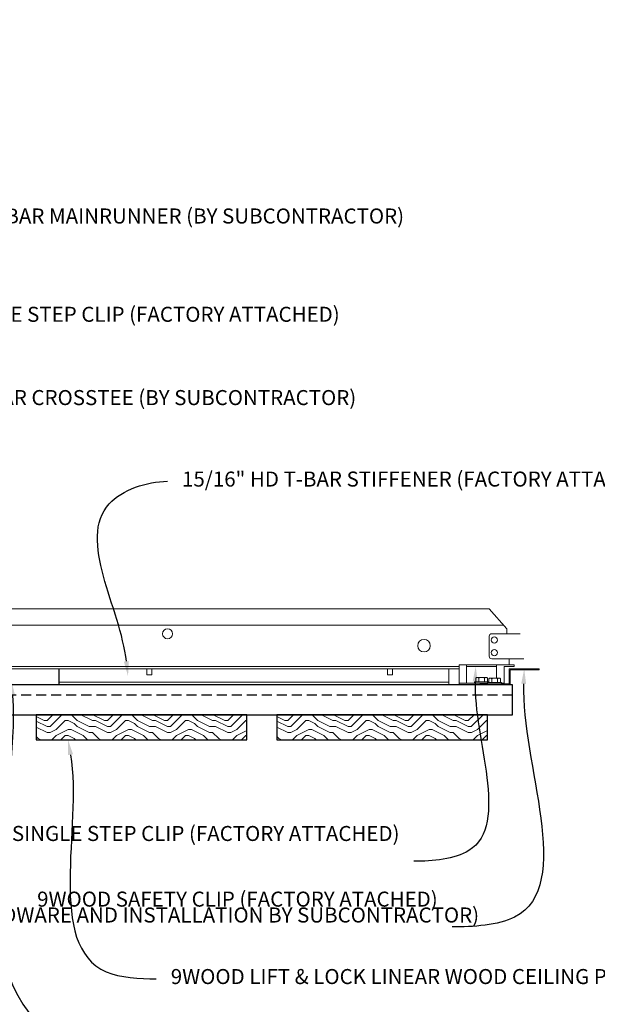
# Model space of a CAD drawing. Units: inches. Extents: x 0 to 3506, y 0 to 1152.
# Drawn here: x 1518 to 1532, y 424 to 449 of the extents above; entities that cross this region are included whole.
import ezdxf
from ezdxf import colors
from ezdxf.entities.mleader import LeaderData, LeaderLine
from ezdxf.enums import TextEntityAlignment as Align
from ezdxf.math import Vec2, Vec3

# ---------------------------------------------------------------- set-up
doc = ezdxf.new("R2010")
doc.units = ezdxf.units.IN
doc.header["$MEASUREMENT"] = 0
doc.linetypes.add('HIDDEN', pattern=[0.375, 0.25, -0.125])
for name, color, linetype, lineweight in [('Z-ANNO-NOTE', 7, 'Continuous', 35), ('Z-CLNG-SUSP', 3, 'Continuous', 18), ('Z-CLNG-TEES', 3, 'Continuous', 18), ('Z-CLNG-WOOD', 5, 'Continuous', 25), ('Z-CLNG-WOOD-PATT', 2, 'Continuous', 15), ('Z-CLNG-WOOD-TRIM', 4, 'Continuous', 25)]:
    doc.layers.add(name, color=color, linetype=linetype, lineweight=lineweight)
doc.layers.add('Z-ANNO-NPLT', color=252, linetype='Continuous', lineweight=35, plot=False)
doc.styles.add('1-4', font='arial.ttf', dxfattribs={"height": 0.375})
doc.styles.get("Standard").update_dxf_attribs({"font": 'arial.ttf', "height": 0.09375})

msp = doc.modelspace()

# ---------------------------------------------------------------- linework, layer by layer
at = {"layer": 'Z-CLNG-TEES'}
for p, q in [((1506.87678, 433.75538), (1530.10756, 433.75538)), ((1530.18959, 433.53663), (1530.18959, 433.66163)), ((1529.75209, 432.97413), (1529.75209, 433.47413)), ((1529.81459, 433.53663), (1530.52074, 433.53663)), ((1530.01263, 433.53663), (1529.95013, 433.53663)), ((1530.28128, 433.53663), (1530.26263, 433.53663)), ((1530.61146, 432.91163), (1529.81459, 432.91163)), ((1530.25209, 432.76613), (1530.25209, 432.91163)), ((1507.8118, 432.72413), (1529.00034, 432.72413)), ((1507.8118, 432.66163), (1529.00034, 432.66163)), ((1528.74126, 432.66163), (1528.74126, 432.26613)), ((1519.01764, 432.32863), (1528.74126, 432.32863)), ((1519.01764, 432.26613), (1528.74126, 432.26613))]:
    msp.add_line(p, q, dxfattribs=at)
for points in [[(1521.21223, 432.66163), (1521.21223, 432.51613), (1521.33723, 432.51613), (1521.33723, 432.66163)], [(1527.21223, 432.66163), (1527.21223, 432.51613), (1527.33723, 432.51613), (1527.33723, 432.66163)]]:
    msp.add_lwpolyline(points, dxfattribs=at)
for centre, radius in [((1521.73225, 433.53663), 0.125), ((1528.12763, 433.23975), 0.15625), ((1529.87709, 433.38038), 0.07812), ((1529.87709, 433.06788), 0.07812)]:
    msp.add_circle(centre, radius, dxfattribs=at)
for centre, start, end in [((1529.81459, 433.47413), 90, 180), ((1529.81459, 432.97413), 180, 270)]:
    msp.add_arc(centre, 0.0625, start, end, dxfattribs=at)
at = {"layer": 'Z-CLNG-WOOD-TRIM'}
msp.add_lwpolyline([(1519.01764, 432.66163), (1519.01764, 432.26613), (1516.51691, 432.26613)], dxfattribs=at)

# ---------------------------------------------------------------- texts
at = {"layer": 'Z-ANNO-NPLT'}
msp.add_text('5/8" THICK MEMBERS', height=132, rotation=32.82588, dxfattribs=at).set_placement((11.24593, 106.14619), align=Align.TOP_LEFT)

# ---------------------------------------------------------------- leaders
at = {"layer": 'Z-ANNO-NOTE'}
ml = msp.add_multileader_mtext('Standard', dxfattribs=at)
ml.set_content('9WOOD MATCHING WOOD TRIM (ATTACHMENT HARDWARE AND INSTALLATION BY SUBCONTRACTOR)', color=256, style='1-4')
ml.set_leader_properties()
ml.build(insert=Vec2(0, 0))
ml.multileader.update_dxf_attribs({"leader_type": 2, "text_right_attachment_type": 3, "dogleg_length": 0.36, "arrow_head_size": 0.375, "scale": 4})
ctx = ml.context
ctx.base_point, ctx.scale, ctx.char_height, ctx.arrow_head_size, ctx.landing_gap_size, ctx.plane_origin = Vec3(1504.96314, 426.46813), 4, 0.375, 0.375, 0.36, Vec3(1506.99097, 426.87297)
ctx.right_attachment = 3
notes = []
notes.append((ctx, [(0, (1, 1, 0), (1503.52314, 426.46813), (1, 0), 1.44, [(0, [(1505.3426, 432.20064), (1503.90322, 429.42365)], 0, [])])]))
ctx.mtext.insert, ctx.mtext.width, ctx.mtext.flow_direction = Vec3(1505.32314, 426.71075), 10.0079958, 5
for ctx, leaders in notes:
    for number, flags, end, landing, length, lines in leaders:
        leader = LeaderData()
        leader.index, (leader.has_last_leader_line, leader.has_dogleg_vector, leader.attachment_direction) = number, flags
        leader.last_leader_point, leader.dogleg_vector, leader.dogleg_length = Vec3(end), Vec3(landing), length
        for number, points, colour, breaks in lines:
            line = LeaderLine()
            line.index, line.vertices, line.color, line.breaks = number, Vec3.list(points), colors.encode_raw_color(colour), breaks
            leader.lines.append(line)
        ctx.leaders.append(leader)

# ---------------------------------------------------------------- next in the draw order: leaders
ml = msp.add_multileader_mtext('Standard', dxfattribs=at)
ml.set_content('SUPPLEMENTAL 15/16" HD T-BAR MAINRUNNER (BY SUBCONTRACTOR)', color=256)
ml.set_leader_properties()
ml.build(insert=Vec2(0, 0))
ml.multileader.update_dxf_attribs({"leader_type": 2, "text_right_attachment_type": 3, "dogleg_length": 0.36, "arrow_head_size": 0.375, "scale": 4})
ctx = ml.context
ctx.base_point, ctx.scale, ctx.char_height, ctx.arrow_head_size, ctx.landing_gap_size, ctx.plane_origin = Vec3(1510.31532, 443.89998), 4, 0.375, 0.375, 0.36, Vec3(1508.96041, 443.41332)
ctx.right_attachment = 3
notes = []
notes.append((ctx, [(0, (1, 1, 0), (1508.87532, 443.89998), (1, 0), 1.44, [(0, [(1506.35725, 434.16163), (1509.45471, 441.55545)], 0, [])])]))
ctx.mtext.insert, ctx.mtext.width, ctx.mtext.flow_direction = Vec3(1510.67532, 444.14261), 6.7665849, 5
ctx.mtext.has_bg_fill, ctx.mtext.bg_color, ctx.mtext.bg_scale_factor, ctx.mtext.bg_transparency, ctx.mtext.use_window_bg_color = 1, -1023410167, 1.5, 0, 1
for ctx, leaders in notes:
    for number, flags, end, landing, length, lines in leaders:
        leader = LeaderData()
        leader.index, (leader.has_last_leader_line, leader.has_dogleg_vector, leader.attachment_direction) = number, flags
        leader.last_leader_point, leader.dogleg_vector, leader.dogleg_length = Vec3(end), Vec3(landing), length
        for number, points, colour, breaks in lines:
            line = LeaderLine()
            line.index, line.vertices, line.color, line.breaks = number, Vec3.list(points), colors.encode_raw_color(colour), breaks
            leader.lines.append(line)
        ctx.leaders.append(leader)

# ---------------------------------------------------------------- next in the draw order: linework, layer by layer
at = {"layer": 'Z-CLNG-TEES'}
for p in [(1507.23225, 434.16163), (1530.18959, 433.66163)]:
    msp.add_line(p, (1529.75209, 434.16163), dxfattribs=at)

# ---------------------------------------------------------------- next in the draw order: leaders
at = {"layer": 'Z-ANNO-NOTE'}
ml = msp.add_multileader_mtext('Standard', dxfattribs=at)
ml.set_content('15/16" T-BAR CROSSTEE (BY SUBCONTRACTOR)', color=256)
ml.set_leader_properties()
ml.build(insert=Vec2(0, 0))
ml.multileader.update_dxf_attribs({"leader_type": 2, "text_right_attachment_type": 3, "dogleg_length": 0.36, "arrow_head_size": 0.375, "scale": 4})
ctx = ml.context
ctx.base_point, ctx.scale, ctx.char_height, ctx.arrow_head_size, ctx.landing_gap_size, ctx.plane_origin = Vec3(1514.71373, 439.37161), 4, 0.375, 0.375, 0.36, Vec3(1510.91835, 440.72488)
ctx.right_attachment = 3
notes = []
notes.append((ctx, [(0, (1, 1, 0), (1513.27373, 439.37161), (1, 0), 1.44, [(0, [(1510.91835, 434.16163), (1513.29909, 436.92121)], 0, [])])]))
ctx.mtext.insert, ctx.mtext.width, ctx.mtext.flow_direction = Vec3(1515.07373, 439.61424), 6.2106927, 5
ctx.mtext.has_bg_fill, ctx.mtext.bg_color, ctx.mtext.bg_scale_factor, ctx.mtext.bg_transparency, ctx.mtext.use_window_bg_color = 1, -1023410167, 1.5, 0, 1
for ctx, leaders in notes:
    for number, flags, end, landing, length, lines in leaders:
        leader = LeaderData()
        leader.index, (leader.has_last_leader_line, leader.has_dogleg_vector, leader.attachment_direction) = number, flags
        leader.last_leader_point, leader.dogleg_vector, leader.dogleg_length = Vec3(end), Vec3(landing), length
        for number, points, colour, breaks in lines:
            line = LeaderLine()
            line.index, line.vertices, line.color, line.breaks = number, Vec3.list(points), colors.encode_raw_color(colour), breaks
            leader.lines.append(line)
        ctx.leaders.append(leader)

# ---------------------------------------------------------------- next in the draw order: leaders
ml = msp.add_multileader_mtext('Standard', dxfattribs=at)
ml.set_content('15/16" HD T-BAR STIFFENER (FACTORY ATTACHED)', color=256)
ml.set_leader_properties()
ml.build(insert=Vec2(0, 0))
ml.multileader.update_dxf_attribs({"leader_type": 2, "text_right_attachment_type": 3, "dogleg_length": 0.36, "arrow_head_size": 0.375, "scale": 4})
ctx = ml.context
ctx.base_point, ctx.scale, ctx.char_height, ctx.arrow_head_size, ctx.landing_gap_size, ctx.plane_origin = Vec3(1521.73237, 437.33966), 4, 0.375, 0.375, 0.36, Vec3(1520.37747, 436.85299)
ctx.right_attachment = 3
notes = []
notes.append((ctx, [(0, (1, 1, 0), (1520.29237, 437.33966), (1, 0), 1.44, [(0, [(1520.74516, 432.47706), (1520.27792, 436.77696)], 0, [])])]))
ctx.mtext.insert, ctx.mtext.width, ctx.mtext.flow_direction = Vec3(1522.09237, 437.58228), 7.3190539, 5
ctx.mtext.has_bg_fill, ctx.mtext.bg_color, ctx.mtext.bg_scale_factor, ctx.mtext.bg_transparency, ctx.mtext.use_window_bg_color = 1, -1023410167, 1.5, 0, 1
for ctx, leaders in notes:
    for number, flags, end, landing, length, lines in leaders:
        leader = LeaderData()
        leader.index, (leader.has_last_leader_line, leader.has_dogleg_vector, leader.attachment_direction) = number, flags
        leader.last_leader_point, leader.dogleg_vector, leader.dogleg_length = Vec3(end), Vec3(landing), length
        for number, points, colour, breaks in lines:
            line = LeaderLine()
            line.index, line.vertices, line.color, line.breaks = number, Vec3.list(points), colors.encode_raw_color(colour), breaks
            leader.lines.append(line)
        ctx.leaders.append(leader)

# ---------------------------------------------------------------- next in the draw order: leaders
ml = msp.add_multileader_mtext('Standard', dxfattribs=at)
ml.set_content('LIFT & LOCK DOUBLE STEP CLIP (FACTORY ATTACHED)', color=256)
ml.set_leader_properties()
ml.build(insert=Vec2(0, 0))
ml.multileader.update_dxf_attribs({"leader_type": 2, "text_right_attachment_type": 3, "dogleg_length": 0.36, "arrow_head_size": 0.375, "scale": 4})
ctx = ml.context
ctx.base_point, ctx.scale, ctx.char_height, ctx.arrow_head_size, ctx.landing_gap_size, ctx.plane_origin = Vec3(1512.71729, 441.44872), 4, 0.375, 0.375, 0.36, Vec3(1511.36238, 440.96205)
ctx.right_attachment = 3
notes = []
notes.append((ctx, [(0, (1, 1, 0), (1511.27729, 441.44872), (1, 0), 1.44, [(0, [(1507.6515, 432.76613), (1511.99759, 440.23756)], 0, [])])]))
ctx.mtext.insert, ctx.mtext.width, ctx.mtext.flow_direction = Vec3(1513.07729, 441.69135), 7.3124, 5
ctx.mtext.has_bg_fill, ctx.mtext.bg_color, ctx.mtext.bg_scale_factor, ctx.mtext.bg_transparency, ctx.mtext.use_window_bg_color = 1, -1023410167, 1.5, 0, 1
ml = msp.add_multileader_mtext('Standard', dxfattribs=at)
ml.set_content('5/8" X 3/4" X 2 1/2" WOOD ALIGNMENT BLOCK (FACTORY ATTACHED)', color=256, style='1-4')
ml.set_leader_properties()
ml.build(insert=Vec2(0, 0))
ml.multileader.update_dxf_attribs({"leader_type": 2, "text_right_attachment_type": 3, "dogleg_length": 0.36, "arrow_head_size": 0.375, "scale": 4})
ctx = ml.context
ctx.base_point, ctx.scale, ctx.char_height, ctx.arrow_head_size, ctx.landing_gap_size, ctx.plane_origin = Vec3(1519.67166, 423.17092), 4, 0.375, 0.375, 0.36, Vec3(1520.24134, 423.06909)
ctx.right_attachment = 3
notes.append((ctx, [(0, (1, 1, 0), (1518.23166, 423.17092), (1, 0), 1.44, [(0, [(1517.83986, 432.36993), (1518.436, 423.88613)], 0, [])])]))
ctx.mtext.insert, ctx.mtext.width, ctx.mtext.flow_direction = Vec3(1520.03166, 423.41355), 9.5005284, 5
for ctx, leaders in notes:
    for number, flags, end, landing, length, lines in leaders:
        leader = LeaderData()
        leader.index, (leader.has_last_leader_line, leader.has_dogleg_vector, leader.attachment_direction) = number, flags
        leader.last_leader_point, leader.dogleg_vector, leader.dogleg_length = Vec3(end), Vec3(landing), length
        for number, points, colour, breaks in lines:
            line = LeaderLine()
            line.index, line.vertices, line.color, line.breaks = number, Vec3.list(points), colors.encode_raw_color(colour), breaks
            leader.lines.append(line)
        ctx.leaders.append(leader)

# ---------------------------------------------------------------- next in the draw order: leaders
ml = msp.add_multileader_mtext('Standard', dxfattribs=at)
ml.set_content('9WOOD SAFETY CLIP (FACTORY ATACHED) ', color=256, style='1-4')
ml.set_leader_properties()
ml.build(insert=Vec2(0, 0))
ml.multileader.update_dxf_attribs({"leader_type": 2, "text_right_attachment_type": 3, "dogleg_length": 0.36, "arrow_head_size": 0.375, "scale": 4})
ctx = ml.context
ctx.base_point, ctx.scale, ctx.char_height, ctx.arrow_head_size, ctx.landing_gap_size, ctx.plane_origin = Vec3(1522.65756, 426.86447), 4, 0.375, 0.375, 0.36, Vec3(1522.91699, 423.0615)
ctx.right_attachment, ctx.text_align_type = 3, 2
notes = []
notes.append((ctx, [(0, (1, 1, 0), (1530.26759, 426.22617), (-1, 0), 1.44, [(0, [(1530.62534, 432.66163), (1530.38612, 426.47037)], 0, [])])]))
ctx.mtext.insert, ctx.mtext.width, ctx.mtext.alignment, ctx.mtext.flow_direction = Vec3(1528.46759, 427.1071), 6.0627207, 3, 5
for ctx, leaders in notes:
    for number, flags, end, landing, length, lines in leaders:
        leader = LeaderData()
        leader.index, (leader.has_last_leader_line, leader.has_dogleg_vector, leader.attachment_direction) = number, flags
        leader.last_leader_point, leader.dogleg_vector, leader.dogleg_length = Vec3(end), Vec3(landing), length
        for number, points, colour, breaks in lines:
            line = LeaderLine()
            line.index, line.vertices, line.color, line.breaks = number, Vec3.list(points), colors.encode_raw_color(colour), breaks
            leader.lines.append(line)
        ctx.leaders.append(leader)

# ---------------------------------------------------------------- next in the draw order: leaders
ml = msp.add_multileader_mtext('Standard', dxfattribs=at)
ml.set_content('9WOOD SINGLE STEP CLIP (FACTORY ATTACHED)', color=256, style='1-4')
ml.set_leader_properties()
ml.build(insert=Vec2(0, 0))
ml.multileader.update_dxf_attribs({"leader_type": 2, "text_right_attachment_type": 3, "dogleg_length": 0.36, "arrow_head_size": 0.375, "scale": 4})
ctx = ml.context
ctx.base_point, ctx.scale, ctx.char_height, ctx.arrow_head_size, ctx.landing_gap_size, ctx.plane_origin = Vec3(1520.32967, 428.50134), 4, 0.375, 0.375, 0.36, Vec3(1532.30429, 431.73873)
ctx.right_attachment, ctx.text_align_type = 3, 2
notes = []
notes.append((ctx, [(0, (1, 1, 0), (1529.31539, 427.86304), (-1, 0), 1.44, [(0, [(1529.41602, 432.72413), (1529.24348, 428.12896)], 0, [])])]))
ctx.mtext.insert, ctx.mtext.width, ctx.mtext.alignment, ctx.mtext.flow_direction = Vec3(1527.51539, 428.74397), 6.8685454, 3, 5
ctx.mtext.has_bg_fill, ctx.mtext.bg_color, ctx.mtext.bg_scale_factor, ctx.mtext.bg_transparency, ctx.mtext.use_window_bg_color = 1, -1023410167, 1.5, 0, 1
for ctx, leaders in notes:
    for number, flags, end, landing, length, lines in leaders:
        leader = LeaderData()
        leader.index, (leader.has_last_leader_line, leader.has_dogleg_vector, leader.attachment_direction) = number, flags
        leader.last_leader_point, leader.dogleg_vector, leader.dogleg_length = Vec3(end), Vec3(landing), length
        for number, points, colour, breaks in lines:
            line = LeaderLine()
            line.index, line.vertices, line.color, line.breaks = number, Vec3.list(points), colors.encode_raw_color(colour), breaks
            leader.lines.append(line)
        ctx.leaders.append(leader)

# ---------------------------------------------------------------- next in the draw order: hatches: boundary and pattern name
at = {"layer": 'Z-CLNG-WOOD-PATT'}
h = msp.add_hatch(dxfattribs=at)
h.set_pattern_fill('ENDGRAIN', color=256, scale=1.5, angle=180, style=0)
h.set_pattern_definition([(180, (1525.2551, 336.4978), (-1.5, -1.5), [0.075, -1.425]), (180, (1526.3051, 336.3478), (-1.5, -1.5), [0.15, -1.35]), (180, (1525.3301, 336.2728), (-1.5, -1.5), [0.075, -1.425]), (180, (1526.2301, 336.1228), (-1.5, -1.5), [0.075, -1.425]), (180, (1525.3301, 336.0478), (-1.5, -1.5), [0.075, -1.425]), (180, (1526.1551, 335.9728), (-1.5, -1.5), [0.075, -1.425]), (180, (1525.3301, 335.8978), (-1.5, -1.5), [0.075, -1.425]), (180, (1526.1551, 335.7478), (-1.5, -1.5), [0.075, -0.825, 0.075, -0.525]), (180, (1526.1551, 335.5978), (-1.5, -1.5), [0.15, -0.75, 0.075, -0.525]), (180, (1526.2301, 335.3728), (-1.5, -1.5), [0.075, -0.225, 0.075, -0.6, 0.075, -0.45]), (180, (1526.3051, 335.2228), (-1.5, -1.5), [0.075, -0.3, 0.15, -0.975]), (180, (1525.3301, 335.1478), (-1.5, -1.5), [0.075, -1.425]), (180, (1526.3051, 335.0728), (-1.5, -1.5), [0.075, -0.375, 0.075, -0.975]), (225, (1526.4551, 336.4978), (-1e-15, -1.5), [0.212132, -1.909189]), (225, (1525.1801, 336.4978), (-1e-15, -1.5), [0.424264, -1.697056]), (225, (1525.1801, 335.7478), (-1e-15, -1.5), [0.106065, -2.015255]), (225, (1526.4551, 335.5978), (-1e-15, -1.5), [0.318198, -1.803122]), (225, (1525.1801, 335.5978), (-1e-15, -1.5), [0.53033, -1.59099]), (225, (1525.1801, 335.3728), (-1e-15, -1.5), [0.318198, -1.803122]), (135, (1525.4801, 335.2228), (-1.5, 1e-15), [0.106065, -2.015255]), (135, (1526.0051, 336.4228), (-1.5, 1e-15), [0.212132, -1.909189]), (135, (1525.9301, 335.8228), (-1.5, 1e-15), [0.212132, -1.909189]), (135, (1525.4801, 336.1228), (-1.5, 1e-15), [0.212132, -1.909189]), (135, (1525.5551, 335.5228), (-1.5, 1e-15), [0.212132, -1.909189]), (135, (1525.4801, 335.3728), (-1.5, 1e-15), [0.318198, -1.803122]), (135, (1525.8551, 336.2728), (-1.5, 1e-15), [0.318198, -1.803122]), (135, (1525.6301, 336.1978), (-1.5, 1e-15), [0.318198, -1.803122]), (135, (1525.8551, 335.6728), (-1.5, 1e-15), [0.318198, -1.803122]), (135, (1525.7051, 335.5978), (-1.5, 1e-15), [0.318198, -1.803122]), (206.56505, (1526.3801, 336.1978), (-1.5, -6e-10), [0.167705, -3.186397]), (206.56505, (1525.2551, 336.2728), (-1.5, -6e-10), [0.67082, -2.683282]), (206.56505, (1525.2551, 336.0478), (-1.5, -6e-10), [0.67082, -2.683282]), (206.56505, (1525.2551, 335.8978), (-1.5, -6e-10), [0.670821, -1.005, 0.335415, -1.342866]), (206.56505, (1525.1051, 335.6728), (-1.5, -6e-10), [0.167705, -3.186397]), (206.56505, (1526.4551, 335.1478), (-1.5, -6e-10), [0.167705, -3.186397]), (206.56505, (1525.2551, 335.1478), (-1.5, -6e-10), [0.33541, -3.018692]), (153.43495, (1525.6301, 336.4978), (-1.5, 6e-10), [0.33541, -3.018692]), (153.43495, (1526.1551, 336.1228), (-1.5, 6e-10), [0.33541, -3.018692]), (153.43495, (1526.1551, 336.3478), (-1.5, 6e-10), [0.167705, -3.186392]), (153.43495, (1526.0801, 335.9728), (-1.5, 6e-10), [0.503115, -2.850987]), (153.43495, (1525.7801, 335.9728), (-1.5, 6e-10), [0.33541, -3.018692]), (153.43495, (1525.6301, 335.8978), (-1.5, 6e-10), [0.33541, -3.018692]), (153.43495, (1526.0801, 335.7478), (-1.5, 6e-10), [0.167705, -3.186392]), (153.43495, (1526.0051, 335.5978), (-1.5, 6e-10), [0.167705, -3.186392]), (153.43495, (1525.4051, 335.2978), (-1.5, 6e-10), [0.167705, -3.186392]), (153.43495, (1525.4801, 335.8228), (-1.5, 6e-10), [0.167705, -3.186392]), (153.43495, (1526.1551, 335.3728), (-1.5, 6e-10), [0.503115, -2.850987]), (153.43495, (1526.2301, 335.2228), (-1.5, 6e-10), [0.33541, -3.018692]), (153.43495, (1525.4051, 335.6728), (-1.5, 6e-10), [0.1677, -1.5093, 0.1677, -1.509402]), (153.43495, (1525.8551, 335.3728), (-1.5, 6e-10), [0.33541, -3.018692]), (153.43495, (1525.7801, 335.2228), (-1.5, 6e-10), [0.33541, -3.018692]), (153.43495, (1526.2301, 335.0728), (-1.5, 6e-10), [0.33541, -3.018692]), (153.43495, (1525.7801, 335.0728), (-1.5, 6e-10), [0.33541, -3.018692])])
h.paths.add_polyline_path([(1523.70668, 430.89113), (1523.70668, 431.51613), (1518.45668, 431.51613), (1518.45668, 430.89113)])
h = msp.add_hatch(dxfattribs=at)
h.set_pattern_fill('ENDGRAIN', color=256, scale=1.5, angle=180, style=0)
h.set_pattern_definition([(180, (1531.2551, 336.4978), (-1.5, -1.5), [0.075, -1.425]), (180, (1532.3051, 336.3478), (-1.5, -1.5), [0.15, -1.35]), (180, (1531.3301, 336.2728), (-1.5, -1.5), [0.075, -1.425]), (180, (1532.2301, 336.1228), (-1.5, -1.5), [0.075, -1.425]), (180, (1531.3301, 336.0478), (-1.5, -1.5), [0.075, -1.425]), (180, (1532.1551, 335.9728), (-1.5, -1.5), [0.075, -1.425]), (180, (1531.3301, 335.8978), (-1.5, -1.5), [0.075, -1.425]), (180, (1532.1551, 335.7478), (-1.5, -1.5), [0.075, -0.825, 0.075, -0.525]), (180, (1532.1551, 335.5978), (-1.5, -1.5), [0.15, -0.75, 0.075, -0.525]), (180, (1532.2301, 335.3728), (-1.5, -1.5), [0.075, -0.225, 0.075, -0.6, 0.075, -0.45]), (180, (1532.3051, 335.2228), (-1.5, -1.5), [0.075, -0.3, 0.15, -0.975]), (180, (1531.3301, 335.1478), (-1.5, -1.5), [0.075, -1.425]), (180, (1532.3051, 335.0728), (-1.5, -1.5), [0.075, -0.375, 0.075, -0.975]), (225, (1532.4551, 336.4978), (-1e-15, -1.5), [0.212132, -1.909189]), (225, (1531.1801, 336.4978), (-1e-15, -1.5), [0.424264, -1.697056]), (225, (1531.1801, 335.7478), (-1e-15, -1.5), [0.106065, -2.015255]), (225, (1532.4551, 335.5978), (-1e-15, -1.5), [0.318198, -1.803122]), (225, (1531.1801, 335.5978), (-1e-15, -1.5), [0.53033, -1.59099]), (225, (1531.1801, 335.3728), (-1e-15, -1.5), [0.318198, -1.803122]), (135, (1531.4801, 335.2228), (-1.5, 1e-15), [0.106065, -2.015255]), (135, (1532.0051, 336.4228), (-1.5, 1e-15), [0.212132, -1.909189]), (135, (1531.9301, 335.8228), (-1.5, 1e-15), [0.212132, -1.909189]), (135, (1531.4801, 336.1228), (-1.5, 1e-15), [0.212132, -1.909189]), (135, (1531.5551, 335.5228), (-1.5, 1e-15), [0.212132, -1.909189]), (135, (1531.4801, 335.3728), (-1.5, 1e-15), [0.318198, -1.803122]), (135, (1531.8551, 336.2728), (-1.5, 1e-15), [0.318198, -1.803122]), (135, (1531.6301, 336.1978), (-1.5, 1e-15), [0.318198, -1.803122]), (135, (1531.8551, 335.6728), (-1.5, 1e-15), [0.318198, -1.803122]), (135, (1531.7051, 335.5978), (-1.5, 1e-15), [0.318198, -1.803122]), (206.56505, (1532.3801, 336.1978), (-1.5, -6e-10), [0.167705, -3.186397]), (206.56505, (1531.2551, 336.2728), (-1.5, -6e-10), [0.67082, -2.683282]), (206.56505, (1531.2551, 336.0478), (-1.5, -6e-10), [0.67082, -2.683282]), (206.56505, (1531.2551, 335.8978), (-1.5, -6e-10), [0.670821, -1.005, 0.335415, -1.342866]), (206.56505, (1531.1051, 335.6728), (-1.5, -6e-10), [0.167705, -3.186397]), (206.56505, (1532.4551, 335.1478), (-1.5, -6e-10), [0.167705, -3.186397]), (206.56505, (1531.2551, 335.1478), (-1.5, -6e-10), [0.33541, -3.018692]), (153.43495, (1531.6301, 336.4978), (-1.5, 6e-10), [0.33541, -3.018692]), (153.43495, (1532.1551, 336.1228), (-1.5, 6e-10), [0.33541, -3.018692]), (153.43495, (1532.1551, 336.3478), (-1.5, 6e-10), [0.167705, -3.186392]), (153.43495, (1532.0801, 335.9728), (-1.5, 6e-10), [0.503115, -2.850987]), (153.43495, (1531.7801, 335.9728), (-1.5, 6e-10), [0.33541, -3.018692]), (153.43495, (1531.6301, 335.8978), (-1.5, 6e-10), [0.33541, -3.018692]), (153.43495, (1532.0801, 335.7478), (-1.5, 6e-10), [0.167705, -3.186392]), (153.43495, (1532.0051, 335.5978), (-1.5, 6e-10), [0.167705, -3.186392]), (153.43495, (1531.4051, 335.2978), (-1.5, 6e-10), [0.167705, -3.186392]), (153.43495, (1531.4801, 335.8228), (-1.5, 6e-10), [0.167705, -3.186392]), (153.43495, (1532.1551, 335.3728), (-1.5, 6e-10), [0.503115, -2.850987]), (153.43495, (1532.2301, 335.2228), (-1.5, 6e-10), [0.33541, -3.018692]), (153.43495, (1531.4051, 335.6728), (-1.5, 6e-10), [0.1677, -1.5093, 0.1677, -1.509402]), (153.43495, (1531.8551, 335.3728), (-1.5, 6e-10), [0.33541, -3.018692]), (153.43495, (1531.7801, 335.2228), (-1.5, 6e-10), [0.33541, -3.018692]), (153.43495, (1532.2301, 335.0728), (-1.5, 6e-10), [0.33541, -3.018692]), (153.43495, (1531.7801, 335.0728), (-1.5, 6e-10), [0.33541, -3.018692])])
h.paths.add_polyline_path([(1529.70668, 430.89113), (1529.70668, 431.51613), (1524.45668, 431.51613), (1524.45668, 430.89113)])

# ---------------------------------------------------------------- next in the draw order: linework, layer by layer
at = {"layer": 'Z-CLNG-SUSP'}
for p, q in [((1529.18834, 432.30813), (1529.18834, 432.76613)), ((1529.93734, 432.72413), (1529.18834, 432.72413)), ((1529.93734, 432.43113), (1529.93734, 432.76613)), ((1529.4185, 432.4302), (1529.4185, 432.34133)), ((1529.4513, 432.44913), (1529.67437, 432.44913)), ((1529.49067, 432.34133), (1529.49067, 432.4302)), ((1529.63501, 432.34133), (1529.63501, 432.4302)), ((1529.70717, 432.34133), (1529.70717, 432.4302)), ((1529.743, 432.32333), (1529.743, 432.4122)), ((1529.99887, 432.43113), (1529.7758, 432.43113)), ((1529.81517, 432.32333), (1529.81517, 432.4122)), ((1529.95951, 432.32333), (1529.95951, 432.4122)), ((1530.03167, 432.4122), (1530.03167, 432.32333)), ((1529.38884, 432.30813), (1529.00034, 432.30813)), ((1529.73684, 432.34133), (1529.38884, 432.34133)), ((1529.38884, 432.34133), (1529.38884, 432.30813)), ((1529.71334, 432.30813), (1529.38884, 432.30813)), ((1529.71334, 432.32333), (1530.06134, 432.32333)), ((1529.71334, 432.32333), (1529.71334, 432.29013)), ((1529.71334, 432.29013), (1530.06134, 432.29013)), ((1529.73684, 432.34133), (1529.73684, 432.32333)), ((1530.06134, 432.32333), (1530.06134, 432.29013)), ((1530.12534, 432.30394), (1530.06134, 432.30394))]:
    msp.add_line(p, q, dxfattribs=at)
msp.add_lwpolyline([(1530.12534, 432.29013), (1530.12534, 432.72413), (1530.37534, 432.72413), (1530.37534, 432.76613), (1529.00034, 432.76613), (1529.00034, 432.26613), (1530.12534, 432.26613)], dxfattribs=at)
msp.add_lwpolyline([(1531.00034, 432.63763), (1530.27434, 432.63763), (1530.27434, 432.26613), (1529.52434, 432.26613), (1529.52434, 432.29013), (1530.25034, 432.29013), (1530.25034, 432.66163), (1531.00034, 432.66163)], close=True, dxfattribs=at)
at = {"layer": 'Z-CLNG-SUSP', "extrusion": (0, 0, -1), "flags": 128}
for points in [[(-1529.49067, 432.4302), (-1529.47349, 432.44406), (-1529.45458, 432.44666), (-1529.43568, 432.44406), (-1529.4185, 432.4302)], [(-1529.63501, 432.4302), (-1529.60065, 432.44406), (-1529.56284, 432.44666), (-1529.52502, 432.44406), (-1529.49067, 432.4302)], [(-1529.70717, 432.4302), (-1529.69, 432.44406), (-1529.67109, 432.44666), (-1529.65218, 432.44406), (-1529.63501, 432.4302)], [(-1529.743, 432.4122), (-1529.76018, 432.42606), (-1529.77908, 432.42866), (-1529.79799, 432.42606), (-1529.81517, 432.4122)], [(-1529.81517, 432.4122), (-1529.84952, 432.42606), (-1529.88734, 432.42866), (-1529.92515, 432.42606), (-1529.95951, 432.4122)], [(-1529.95951, 432.4122), (-1529.97668, 432.42606), (-1529.99559, 432.42866), (-1530.0145, 432.42606), (-1530.03167, 432.4122)]]:
    msp.add_lwpolyline(points, dxfattribs=at)
at = {"layer": 'Z-CLNG-SUSP'}
for centre, start, end in [((1529.4513, 432.41124), 90, 149.969892), ((1529.67437, 432.41124), 30.030108, 90), ((1529.7758, 432.39324), 90, 149.969892), ((1529.99887, 432.39324), 30.030108, 90)]:
    msp.add_arc(centre, 0.03789, start, end, dxfattribs=at)
at = {"layer": 'Z-CLNG-WOOD', "linetype": 'HIDDEN'}
msp.add_line((1506.45668, 432.01613), (1530.33168, 432.01613), dxfattribs=at)
at = {"layer": 'Z-CLNG-WOOD'}
for points in [[(1506.45668, 431.51613), (1530.33168, 431.51613), (1530.33168, 432.26613), (1506.45668, 432.26613)], [(1523.70668, 430.89113), (1523.70668, 431.51613), (1518.45668, 431.51613), (1518.45668, 430.89113)], [(1529.70668, 430.89113), (1529.70668, 431.51613), (1524.45668, 431.51613), (1524.45668, 430.89113)]]:
    msp.add_lwpolyline(points, close=True, dxfattribs=at)

# ---------------------------------------------------------------- next in the draw order: leaders
at = {"layer": 'Z-ANNO-NOTE'}
ml = msp.add_multileader_mtext('Standard', dxfattribs=at)
ml.set_content('9WOOD LIFT & LOCK LINEAR WOOD CEILING PANEL (TYP) ', color=256, style='1-4')
ml.set_leader_properties()
ml.build(insert=Vec2(0, 0))
ml.multileader.update_dxf_attribs({"leader_type": 2, "text_right_attachment_type": 3, "dogleg_length": 0.36, "arrow_head_size": 0.375, "scale": 4})
ctx = ml.context
ctx.base_point, ctx.scale, ctx.char_height, ctx.arrow_head_size, ctx.landing_gap_size, ctx.plane_origin = Vec3(1521.45187, 424.93344), 4, 0.375, 0.375, 0.36, Vec3(1520.09696, 423.16995)
ctx.right_attachment = 3
notes = []
notes.append((ctx, [(0, (1, 1, 0), (1520.01187, 424.93344), (1, 0), 1.44, [(0, [(1519.25238, 430.89113), (1520.20452, 425.10837)], 0, [])])]))
ctx.mtext.insert, ctx.mtext.width, ctx.mtext.flow_direction = Vec3(1521.81187, 425.17606), 7.6454774, 5
for ctx, leaders in notes:
    for number, flags, end, landing, length, lines in leaders:
        leader = LeaderData()
        leader.index, (leader.has_last_leader_line, leader.has_dogleg_vector, leader.attachment_direction) = number, flags
        leader.last_leader_point, leader.dogleg_vector, leader.dogleg_length = Vec3(end), Vec3(landing), length
        for number, points, colour, breaks in lines:
            line = LeaderLine()
            line.index, line.vertices, line.color, line.breaks = number, Vec3.list(points), colors.encode_raw_color(colour), breaks
            leader.lines.append(line)
        ctx.leaders.append(leader)

doc.saveas('drawing.dxf')
